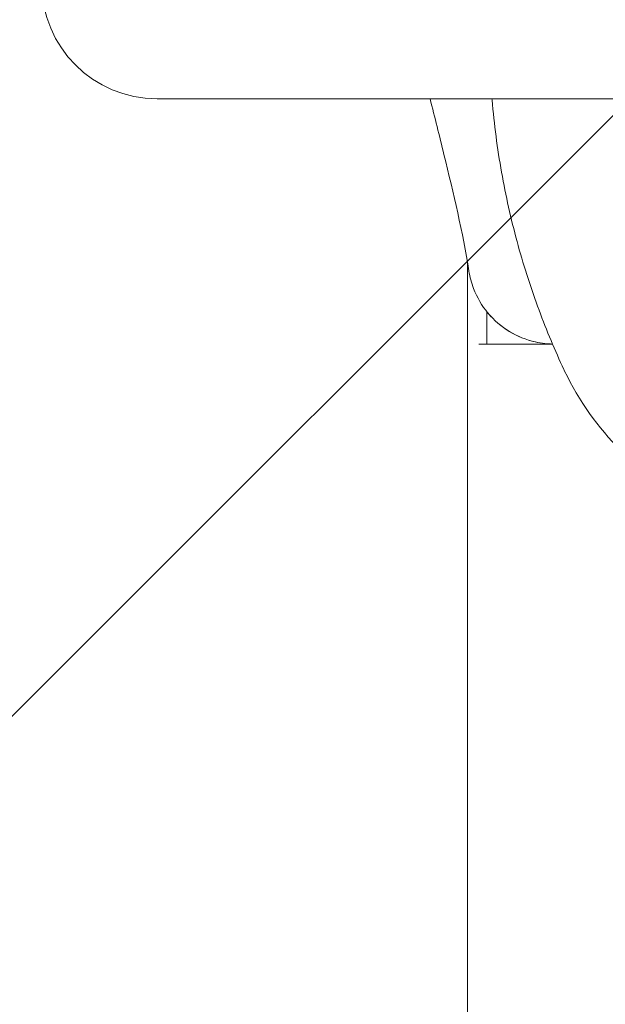
# Model space of a CAD drawing. Units: millimetres. Extents: x -2555 to 4039, y -3754 to 3949.
# Drawn here: x -1034 to -1014, y 900 to 934 of the extents above; entities that cross this region are included whole.
import ezdxf

# ---------------------------------------------------------------- set-up
doc = ezdxf.new("R2010")
doc.units = ezdxf.units.MM
doc.header["$LTSCALE"] = 0.2
doc.header["$MEASUREMENT"] = 0
doc.header["$PDMODE"] = 1
doc.layers.add('HAGS-Dim Plan', color=7, linetype='Continuous', lineweight=100)
doc.layers.add('HAGS-EN1176 Cluster Zone', color=141, linetype='Continuous', plot=False)
doc.layers.add('HAGS-Plan', color=7, linetype='Continuous')
doc.styles.get("Standard").update_dxf_attribs({"font": 'g13f12d.shx', "height": 300})
doc.dimstyles.new('HAGS - Dim Plan', dxfattribs={"dimtxt": 300, "dimasz": 200, "dimexe": 0.18, "dimexo": 0.0625, "dimgap": 150, "dimtad": 0, "dimlfac": 0.001, "dimrnd": 0.05, "dimzin": 1, "dimdsep": 46, "dimtxsty": 'Standard', "dimblk": 'HAGS - Dim Plan arrow', "dimcen": 0.1, "dimse1": 1, "dimse2": 1, "dimclrd": 1, "dimadec": 0, "dimazin": 0, "dimtfac": 1, "dimtofl": 0, "dimtmove": 0, "dimatfit": 3, "dimfxl": 1, "dimtolj": 1, "dimtzin": 0, "dimarcsym": 0})

# ---------------------------------------------------------------- blocks, each defined once
blk = doc.blocks.new('HAGS - Dim Plan arrow')
at = {"color": 1, "lineweight": 0}
blk.add_lwpolyline([(0, 0, 0, 0.35, 0), (-1, 0, 0.015, 0.015, 0)], format="xyseb", dxfattribs=at)
blk = doc.blocks.new('*D6')
at = {"layer": 'Defpoints', "color": 0, "transparency": 16777216}
for p in [(2555, 3752.158), (-2555, -95.176), (2555, -95.176)]:
    blk.add_point(p, dxfattribs=at)
at = {"layer": 'HAGS-Dim Plan', "color": 1, "lineweight": -2, "transparency": 16777216}
for p, q in [((-2355, 3752.158), (-575.437, 3752.158)), ((2355, 3752.158), (575.437, 3752.158))]:
    blk.add_line(p, q, dxfattribs=at)
at = {"layer": 'HAGS-Dim Plan', "color": 1, "lineweight": -2, "transparency": 16777216, "xscale": 200, "yscale": 200, "zscale": 200, "rotation": 180}
blk.add_blockref('HAGS - Dim Plan arrow', (-2555, 3752.158), dxfattribs=at)
at = {"layer": 'HAGS-Dim Plan', "color": 1, "lineweight": -2, "transparency": 16777216, "xscale": 200, "yscale": 200, "zscale": 200}
blk.add_blockref('HAGS - Dim Plan arrow', (2555, 3752.158), dxfattribs=at)
at = {"layer": 'HAGS-Dim Plan', "color": 0, "transparency": 16777216, "insert": (0, 3752.158), "char_height": 300, "attachment_point": 5}
blk.add_mtext('\\A1;5.10m', dxfattribs=at)
blk = doc.blocks.new('*D7')
at = {"layer": 'Defpoints', "color": 0, "transparency": 16777216}
for p in [(1085.949, 3267.108), (-1085.862, -818.991, 868.29), (1085.949, -818.991, 868.29)]:
    blk.add_point(p, dxfattribs=at)
at = {"layer": 'HAGS-Dim Plan', "color": 1, "lineweight": -2, "transparency": 16777216}
for p, q in [((-885.862, 3267.108), (-579.202, 3267.108)), ((885.949, 3267.108), (579.289, 3267.108))]:
    blk.add_line(p, q, dxfattribs=at)
at = {"layer": 'HAGS-Dim Plan', "color": 1, "lineweight": -2, "transparency": 16777216, "xscale": 200, "yscale": 200, "zscale": 200, "rotation": 180}
blk.add_blockref('HAGS - Dim Plan arrow', (-1085.862, 3267.108), dxfattribs=at)
at = {"layer": 'HAGS-Dim Plan', "color": 1, "lineweight": -2, "transparency": 16777216, "xscale": 200, "yscale": 200, "zscale": 200}
blk.add_blockref('HAGS - Dim Plan arrow', (1085.949, 3267.108), dxfattribs=at)
at = {"layer": 'HAGS-Dim Plan', "color": 0, "transparency": 16777216, "insert": (0.044, 3267.108), "char_height": 300, "attachment_point": 5}
blk.add_mtext('\\A1;2.15m', dxfattribs=at)

msp = doc.modelspace()

# ---------------------------------------------------------------- hatches: boundary and pattern name
at = {"layer": 'HAGS-EN1176 Cluster Zone'}
h = msp.add_hatch(dxfattribs=at)
h.set_pattern_fill('ANSI32', color=256, scale=1000)
edge = h.paths.add_edge_path()
edge.add_arc((-1000, -1000), 1555, 180, 270)
edge.add_line((-1000, -2555), (1000, -2555))
edge.add_arc((1000, -1000), 1555, 270, 360)
edge.add_line((2555, -1000), (2555, 1000))
edge.add_arc((1000, 1000), 1555, 0, 90)
edge.add_line((1000, 2555), (-1000, 2555))
edge.add_arc((-1000, 1000), 1555, 90, 180)
edge.add_line((-2555, 1000), (-2555, -1000))

# ---------------------------------------------------------------- linework, layer by layer
at = {"layer": 'HAGS-Plan', "linetype": 'Continuous', "lineweight": 0}
for p, q in [((-1029.501, 931.41, 427), (-979.459, 931.41, 427)), ((-1018.748, 925.719, 427), (-1018.748, 883.41, 427)), ((-1018.075, 924.028, 427), (-1018.075, 922.91, 427)), ((-1018.355, 922.91, 427), (-1015.806, 922.91, 427))]:
    msp.add_line(p, q, dxfattribs=at)
at = {"layer": 'HAGS-Plan', "linetype": 'Continuous', "lineweight": 0, "extrusion": (0, 0, -1)}
msp.add_arc((1029.501, 935.41, -427), 4, 270, 0, dxfattribs=at)
at = {"layer": 'HAGS-Plan', "linetype": 'Continuous', "lineweight": 0}
msp.add_ellipse((-1001.001, 924.373, 427), major_axis=(-14.95, 0), ratio=0.589979, start_param=0.269192, end_param=0.275225, dxfattribs=at)
for points, knots in [([(-1018.702, 925.442, 427), (-1018.913, 926.779, 427), (-1019.234, 928.126, 427), (-1019.722, 930.121, 427), (-1019.883, 930.765, 427), (-1020.048, 931.41, 427)], [0, 0, 0, 0, 5.030402, 5.030402, 7.426527, 7.426527, 7.426527, 7.426527]), ([(-1017.902, 931.41, 427), (-1017.897, 931.343, 427), (-1017.891, 931.276, 427), (-1017.808, 930.364, 427), (-1017.692, 929.529, 427), (-1017.393, 927.896, 427), (-1017.209, 927.097, 427), (-1016.782, 925.551, 427), (-1016.539, 924.803, 427), (-1016.007, 923.368, 427), (-1015.718, 922.681, 427), (-1015.412, 922.027, 427)], [3.1911702, 3.1911702, 3.1911702, 3.1911702, 3.195431, 3.195431, 3.2492693, 3.2492693, 3.3031076, 3.3031076, 3.356946, 3.356946, 3.4107843, 3.4107843, 3.4107843, 3.4107843]), ([(-1015.806, 922.91, 427), (-1015.896, 922.913, 427), (-1015.986, 922.919, 427), (-1016.185, 922.941, 427), (-1016.294, 922.96, 427), (-1016.719, 923.056, 427), (-1017.027, 923.181, 427), (-1017.581, 923.52, 427), (-1017.833, 923.737, 427), (-1018.251, 924.237, 427), (-1018.422, 924.528, 427), (-1018.614, 925.029, 427), (-1018.669, 925.234, 427), (-1018.702, 925.441, 427)], [0.067136, 0.067136, 0.067136, 0.067136, 0.33625, 0.33625, 0.668321, 0.668321, 1.641802, 1.641802, 2.61452, 2.61452, 3.598357, 3.598357, 4.2267, 4.2267, 4.2267, 4.2267]), ([(-1015.806, 922.91, 427), (-1015.895, 922.912, 427), (-1015.984, 922.918, 427), (-1016.181, 922.94, 427), (-1016.29, 922.959, 427), (-1016.714, 923.054, 427), (-1017.024, 923.179, 427), (-1017.578, 923.518, 427), (-1017.831, 923.735, 427), (-1018.052, 923.999, 427), (-1018.063, 924.013, 427), (-1018.075, 924.028, 427)], [0.067132, 0.067132, 0.067132, 0.067132, 0.333567, 0.333567, 0.663035, 0.663035, 1.638214, 1.638214, 2.613002, 2.613002, 2.668707, 2.668707, 2.668707, 2.668707]), ([(-1015.388, 921.976, 427), (-1014.885, 920.926, 427), (-1014.216, 920.013, 427), (-1012.51, 918.25, 427), (-1011.425, 917.471, 427), (-1009.895, 916.638, 427), (-1009.512, 916.45, 427), (-1009.121, 916.276, 427)], [3.4168174, 3.4168174, 3.4168174, 3.4168174, 3.6600554, 3.6600554, 3.9673361, 3.9673361, 4.0673616, 4.0673616, 4.0673616, 4.0673616])]:
    msp.add_open_spline(points, degree=3, knots=knots, dxfattribs=at)
msp.add_open_spline([(-1018.702, 925.442, 427), (-1018.702, 925.441, 427), (-1018.702, 925.441, 427), (-1018.702, 925.441, 427)], degree=3, dxfattribs=at)

# ---------------------------------------------------------------- dimensions: what is measured, and where the dimension line sits
at = {"layer": 'HAGS-Dim Plan'}
for base, p1, p2, picture, middle in [((2555, 3752.158), (-2555, -95.176), (2555, -95.176), '*D6', (0, 3752.158)), ((1085.949, 3267.108), (-1085.862, -818.991, 868.29), (1085.949, -818.991, 868.29), '*D7', (0.044, 3267.108))]:
    dim = msp.add_linear_dim(base=base, p1=p1, p2=p2, dimstyle='HAGS - Dim Plan', override={"dimpost": 'm'}, dxfattribs=at)
    dim.commit()
    dim.dimension.update_dxf_attribs({"geometry": picture, "text_midpoint": middle, "dimtype": 160})

doc.saveas('drawing.dxf')
